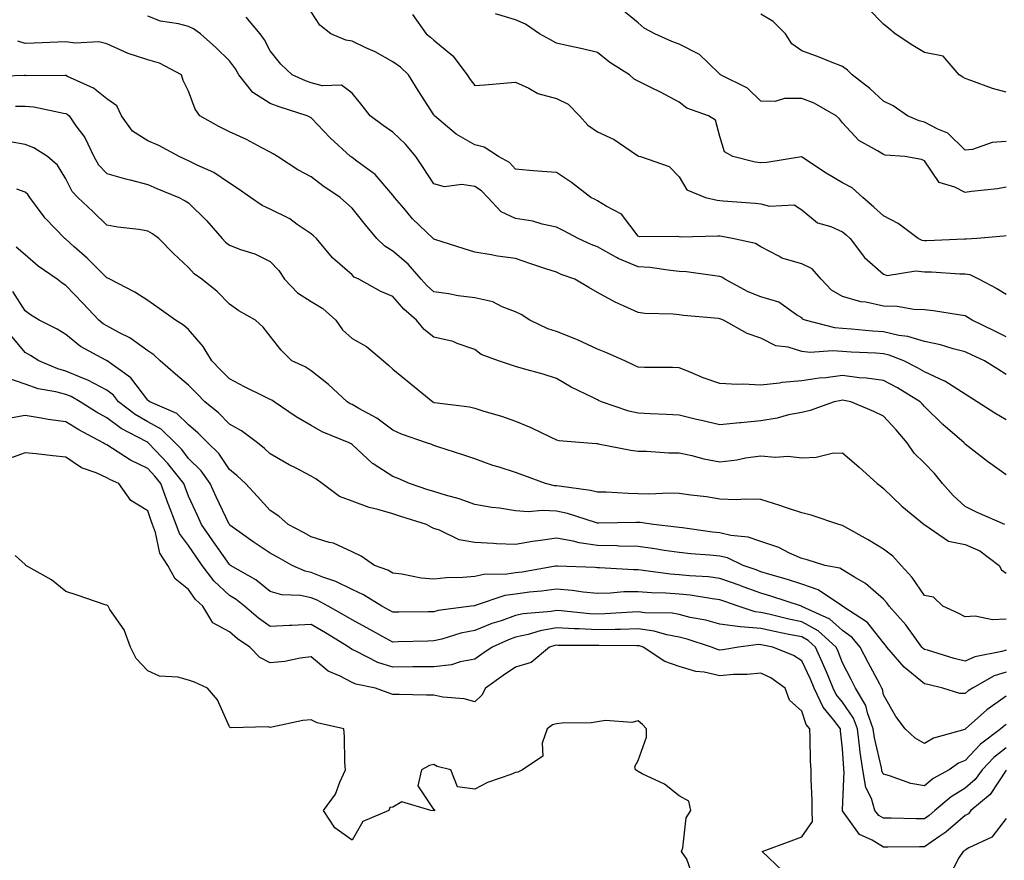
# Model space of a CAD drawing. Units: inches. Extents: x 934163 to 936803, y 7292618 to 7295258.
# Drawn here: x 935537 to 935778, y 7293340 to 7293545 of the extents above; entities that cross this region are included whole.
import ezdxf

# ---------------------------------------------------------------- set-up
doc = ezdxf.new("R2010")
doc.units = ezdxf.units.IN
doc.header["$MEASUREMENT"] = 0
doc.layers.add('Contour_93417292', color=7, linetype='Continuous', true_color=0xc3016c)

msp = doc.modelspace()

# ---------------------------------------------------------------- linework, layer by layer
at = {"layer": 'Contour_93417292'}
for points in [[(935778.05, 7293504.46, 3211), (935775.96, 7293504.01, 3211), (935769.55, 7293503.41, 3211), (935768.05, 7293503.15, 3211), (935765.5, 7293504.47, 3211), (935761.68, 7293505.55, 3211), (935758.05, 7293510.88, 3211), (935757.38, 7293511.25, 3211), (935753.26, 7293511.92, 3211), (935748.45, 7293512.31, 3211), (935748.05, 7293512.44, 3211), (935746.6, 7293513.37, 3211), (935742.01, 7293515.88, 3211), (935738.05, 7293520.19, 3211), (935737.27, 7293521.14, 3211), (935736.49, 7293521.92, 3211), (935731.1, 7293524.97, 3211), (935728.05, 7293526.1, 3211), (935723.85, 7293526.12, 3211), (935721.57, 7293525.44, 3211), (935718.05, 7293525.46, 3211), (935714.79, 7293528.66, 3211), (935708.22, 7293531.92, 3211), (935708.14, 7293532.01, 3211), (935708.05, 7293532.06, 3211), (935705.14, 7293534.83, 3211), (935703.02, 7293536.88, 3211), (935698.05, 7293539.4, 3211), (935696.24, 7293540.11, 3211), (935692.09, 7293541.92, 3211), (935689.5, 7293543.37, 3211), (935688.05, 7293544.66, 3211), (935684.03, 7293547.91, 3211)], [(935778.05, 7293527.69, 3209), (935774.72, 7293528.59, 3209), (935769.4, 7293530.56, 3209), (935768.05, 7293530.99, 3209), (935767.48, 7293531.34, 3209), (935766.53, 7293531.92, 3209), (935762.65, 7293536.52, 3209), (935758.05, 7293537.4, 3209), (935755.2, 7293539.08, 3209), (935750.9, 7293541.92, 3209), (935749.36, 7293543.23, 3209), (935748.05, 7293544.31, 3209), (935744.27, 7293548.13, 3209)], [(935778.05, 7293447.54, 3216), (935775.25, 7293449.13, 3216), (935771, 7293451.92, 3216), (935769.19, 7293453.06, 3216), (935768.05, 7293453.78, 3216), (935763.09, 7293456.96, 3216), (935762.97, 7293457.01, 3216), (935758.05, 7293459.28, 3216), (935756.39, 7293460.26, 3216), (935753.02, 7293461.92, 3216), (935749.47, 7293463.34, 3216), (935748.05, 7293463.68, 3216), (935746.17, 7293463.8, 3216), (935740.18, 7293464.06, 3216), (935738.05, 7293464.21, 3216), (935735.56, 7293464.41, 3216), (935730.15, 7293464.03, 3216), (935728.05, 7293464.26, 3216), (935724.7, 7293465.27, 3216), (935721.72, 7293465.59, 3216), (935718.05, 7293467.52, 3216), (935714.73, 7293468.61, 3216), (935708.94, 7293471.92, 3216), (935708.27, 7293472.13, 3216), (935708.05, 7293472.24, 3216), (935707.68, 7293472.29, 3216), (935699.15, 7293473.02, 3216), (935698.05, 7293473.18, 3216), (935696.61, 7293473.36, 3216), (935689.67, 7293473.53, 3216), (935688.05, 7293473.79, 3216), (935684.6, 7293475.37, 3216), (935682.4, 7293476.27, 3216), (935678.05, 7293478.67, 3216), (935676, 7293479.88, 3216), (935672.58, 7293481.92, 3216), (935669.24, 7293483.11, 3216), (935668.05, 7293483.63, 3216), (935665.48, 7293484.49, 3216), (935661.8, 7293485.67, 3216), (935658.05, 7293486.98, 3216), (935653.66, 7293487.53, 3216), (935652.04, 7293487.93, 3216), (935648.05, 7293488.54, 3216), (935645.5, 7293489.36, 3216), (935638.33, 7293491.64, 3216), (935638.05, 7293491.73, 3216), (935637.96, 7293491.83, 3216), (935637.86, 7293491.92, 3216), (935632.86, 7293496.73, 3216), (935630.69, 7293499.28, 3216), (935628.41, 7293501.92, 3216), (935628.27, 7293502.13, 3216), (935628.05, 7293502.47, 3216), (935623.69, 7293507.55, 3216), (935619.19, 7293510.78, 3216), (935618.05, 7293511.66, 3216), (935617.89, 7293511.76, 3216), (935617.68, 7293511.92, 3216), (935612.67, 7293516.55, 3216), (935608.05, 7293521.37, 3216), (935607.71, 7293521.59, 3216), (935607.04, 7293521.92, 3216), (935600.19, 7293524.07, 3216), (935598.05, 7293524.93, 3216), (935593.75, 7293527.61, 3216), (935590.39, 7293531.92, 3216), (935589.53, 7293533.4, 3216), (935588.05, 7293535.34, 3216), (935584.75, 7293538.62, 3216), (935581, 7293541.92, 3216), (935579.29, 7293543.15, 3216), (935578.05, 7293543.72, 3216), (935575.58, 7293544.38, 3216), (935571.21, 7293545.08, 3216), (935568.05, 7293546.25, 3216)], [(935778.05, 7293458.59, 3215), (935776, 7293459.88, 3215), (935772.74, 7293461.92, 3215), (935769.57, 7293463.44, 3215), (935768.05, 7293464.19, 3215), (935765.06, 7293464.91, 3215), (935762.01, 7293465.88, 3215), (935758.05, 7293466.66, 3215), (935754.03, 7293467.9, 3215), (935751.78, 7293468.19, 3215), (935748.05, 7293469.07, 3215), (935745.37, 7293469.24, 3215), (935740.26, 7293469.71, 3215), (935738.05, 7293469.87, 3215), (935736.15, 7293470.03, 3215), (935728.89, 7293471.92, 3215), (935728.31, 7293472.18, 3215), (935728.05, 7293472.47, 3215), (935726.75, 7293473.22, 3215), (935722.44, 7293476.31, 3215), (935718.05, 7293477.62, 3215), (935714.95, 7293478.82, 3215), (935709.2, 7293481.92, 3215), (935708.53, 7293482.4, 3215), (935708.05, 7293482.58, 3215), (935707.34, 7293482.63, 3215), (935699.88, 7293483.75, 3215), (935698.05, 7293483.85, 3215), (935695.95, 7293484.02, 3215), (935690.92, 7293484.79, 3215), (935688.05, 7293484.98, 3215), (935683.12, 7293486.99, 3215), (935682.75, 7293487.22, 3215), (935678.05, 7293489.85, 3215), (935676.57, 7293490.44, 3215), (935673.4, 7293491.92, 3215), (935669.89, 7293493.76, 3215), (935668.05, 7293494.66, 3215), (935664.57, 7293495.4, 3215), (935662.26, 7293496.13, 3215), (935658.05, 7293496.81, 3215), (935654.55, 7293498.41, 3215), (935651.25, 7293501.92, 3215), (935649.71, 7293503.58, 3215), (935648.05, 7293504.63, 3215), (935644.9, 7293505.07, 3215), (935640.68, 7293504.55, 3215), (935638.05, 7293505.23, 3215), (935635.41, 7293509.28, 3215), (935633.66, 7293511.92, 3215), (935631.1, 7293514.97, 3215), (935628.05, 7293517.9, 3215), (935625.66, 7293519.53, 3215), (935622.49, 7293521.92, 3215), (935620.56, 7293524.43, 3215), (935618.05, 7293527.45, 3215), (935615.49, 7293529.36, 3215), (935610.76, 7293529.21, 3215), (935608.05, 7293530, 3215), (935606.62, 7293530.49, 3215), (935603.41, 7293531.92, 3215), (935600.64, 7293534.51, 3215), (935598.05, 7293537.77, 3215), (935596.61, 7293540.48, 3215), (935595.55, 7293541.92, 3215), (935592.16, 7293546.03, 3215)], [(935778.05, 7293467.87, 3214), (935775.32, 7293469.19, 3214), (935769.75, 7293471.92, 3214), (935768.72, 7293472.59, 3214), (935768.05, 7293472.96, 3214), (935766.86, 7293473.1, 3214), (935760.29, 7293474.17, 3214), (935758.05, 7293474.43, 3214), (935755.47, 7293474.5, 3214), (935751.37, 7293475.23, 3214), (935748.05, 7293475.3, 3214), (935743.7, 7293476.27, 3214), (935742.55, 7293476.42, 3214), (935738.05, 7293477.68, 3214), (935735.37, 7293479.24, 3214), (935732.78, 7293481.92, 3214), (935730.59, 7293484.46, 3214), (935728.05, 7293485.65, 3214), (935723.18, 7293487.05, 3214), (935722.42, 7293487.55, 3214), (935718.05, 7293489.86, 3214), (935716.78, 7293490.65, 3214), (935711.15, 7293491.92, 3214), (935708.5, 7293492.37, 3214), (935708.05, 7293492.42, 3214), (935707.5, 7293492.47, 3214), (935698.36, 7293492.23, 3214), (935698.05, 7293492.27, 3214), (935697.58, 7293492.39, 3214), (935688.41, 7293492.28, 3214), (935688.05, 7293492.48, 3214), (935684, 7293497.87, 3214), (935680.18, 7293499.79, 3214), (935678.05, 7293501.14, 3214), (935677.53, 7293501.4, 3214), (935676.47, 7293501.92, 3214), (935671.69, 7293505.55, 3214), (935668.05, 7293508.01, 3214), (935664.44, 7293508.31, 3214), (935661.42, 7293508.54, 3214), (935658.05, 7293508.81, 3214), (935656.58, 7293510.45, 3214), (935653.84, 7293511.92, 3214), (935650.38, 7293514.24, 3214), (935648.05, 7293514.79, 3214), (935643.54, 7293517.41, 3214), (935638.22, 7293521.92, 3214), (935638.15, 7293522.02, 3214), (935638.05, 7293522.16, 3214), (935634.24, 7293528.11, 3214), (935631.87, 7293531.92, 3214), (935629.89, 7293533.76, 3214), (935628.05, 7293535.14, 3214), (935623.69, 7293537.56, 3214), (935621.44, 7293538.52, 3214), (935618.05, 7293540.12, 3214), (935616.5, 7293540.38, 3214), (935612.87, 7293541.92, 3214), (935610.18, 7293544.05, 3214), (935608.05, 7293547.35, 3214)], [(935632.8, 7293546.67, 3213), (935636.17, 7293541.92, 3213), (935637.25, 7293541.13, 3213), (935638.05, 7293540.4, 3213), (935642.7, 7293536.57, 3213), (935646.17, 7293531.92, 3213), (935646.92, 7293530.79, 3213), (935648.05, 7293529.3, 3213), (935650.5, 7293529.47, 3213), (935656.09, 7293529.96, 3213), (935658.05, 7293530.1, 3213), (935661.31, 7293528.66, 3213), (935663.51, 7293527.38, 3213), (935668.05, 7293526.17, 3213), (935670.91, 7293524.78, 3213), (935673.71, 7293521.92, 3213), (935675.76, 7293519.63, 3213), (935678.05, 7293517.94, 3213), (935682.2, 7293516.07, 3213), (935687.6, 7293512.37, 3213), (935688.05, 7293512.09, 3213), (935688.16, 7293512.03, 3213), (935688.57, 7293511.92, 3213), (935695.62, 7293509.5, 3213), (935698.05, 7293506.99, 3213), (935699.93, 7293503.8, 3213), (935704.54, 7293501.92, 3213), (935707.39, 7293501.26, 3213), (935708.05, 7293501.2, 3213), (935708.87, 7293501.1, 3213), (935716.67, 7293500.54, 3213), (935718.05, 7293500.37, 3213), (935720.16, 7293499.81, 3213), (935726.23, 7293500.1, 3213), (935728.05, 7293498.92, 3213), (935731.87, 7293495.74, 3213), (935735.13, 7293494.85, 3213), (935738.05, 7293493.54, 3213), (935738.91, 7293492.78, 3213), (935739.89, 7293491.92, 3213), (935743.4, 7293487.27, 3213), (935748.05, 7293483.12, 3213), (935748.99, 7293482.86, 3213), (935755.97, 7293484, 3213), (935758.05, 7293483.72, 3213), (935759.83, 7293483.7, 3213), (935766.72, 7293483.25, 3213), (935768.05, 7293483.24, 3213), (935769.18, 7293483.05, 3213), (935771.43, 7293481.92, 3213), (935775.79, 7293479.65, 3213), (935778.05, 7293478.24, 3213)], [(935778.05, 7293492.51, 3212), (935777.52, 7293492.46, 3212), (935770.92, 7293491.92, 3212), (935768.25, 7293491.72, 3212), (935768.05, 7293491.75, 3212), (935767.88, 7293491.75, 3212), (935758.66, 7293491.31, 3212), (935758.05, 7293491.32, 3212), (935757.52, 7293491.39, 3212), (935756.51, 7293491.92, 3212), (935751.66, 7293495.53, 3212), (935748.05, 7293497.47, 3212), (935745.69, 7293499.56, 3212), (935743, 7293501.92, 3212), (935740.37, 7293504.24, 3212), (935738.05, 7293505.49, 3212), (935734.02, 7293507.89, 3212), (935728.28, 7293511.7, 3212), (935728.05, 7293511.84, 3212), (935727.96, 7293511.83, 3212), (935719.48, 7293510.48, 3212), (935718.05, 7293510.36, 3212), (935716.69, 7293510.56, 3212), (935711.19, 7293511.92, 3212), (935709.19, 7293513.06, 3212), (935708.05, 7293516.83, 3212), (935706.95, 7293520.82, 3212), (935705.26, 7293521.92, 3212), (935699.93, 7293523.8, 3212), (935698.05, 7293525.21, 3212), (935693.7, 7293527.57, 3212), (935691.17, 7293528.8, 3212), (935688.05, 7293530.37, 3212), (935687.03, 7293530.9, 3212), (935685.9, 7293531.92, 3212), (935681.11, 7293534.98, 3212), (935678.05, 7293537.35, 3212), (935674.39, 7293538.26, 3212), (935670.95, 7293539.02, 3212), (935668.05, 7293539.71, 3212), (935666.62, 7293540.49, 3212), (935663.88, 7293541.92, 3212), (935660.47, 7293544.34, 3212), (935658.05, 7293545.34, 3212), (935653.13, 7293546.84, 3212)], [(935778.05, 7293515.59, 3210), (935774.63, 7293515.34, 3210), (935769.82, 7293513.69, 3210), (935768.05, 7293513.47, 3210), (935763.82, 7293517.69, 3210), (935761.32, 7293518.65, 3210), (935758.05, 7293520.38, 3210), (935756.79, 7293520.66, 3210), (935753.92, 7293521.92, 3210), (935750.44, 7293524.31, 3210), (935748.05, 7293525.52, 3210), (935744.68, 7293528.55, 3210), (935740.35, 7293531.92, 3210), (935739.22, 7293533.09, 3210), (935738.05, 7293534, 3210), (935734.69, 7293535.29, 3210), (935732.35, 7293536.22, 3210), (935728.05, 7293537.77, 3210), (935725.62, 7293539.49, 3210), (935724.08, 7293541.92, 3210), (935721.06, 7293544.93, 3210), (935718.05, 7293546.74, 3210)], [(935778.05, 7293434.05, 3217), (935773.47, 7293437.34, 3217), (935769.53, 7293440.44, 3217), (935768.05, 7293441.59, 3217), (935767.9, 7293441.77, 3217), (935767.76, 7293441.92, 3217), (935762.54, 7293446.4, 3217), (935758.05, 7293450.79, 3217), (935757.53, 7293451.4, 3217), (935757.06, 7293451.92, 3217), (935751.48, 7293455.35, 3217), (935748.05, 7293457.14, 3217), (935743.88, 7293457.74, 3217), (935742.14, 7293457.83, 3217), (935738.05, 7293458.34, 3217), (935733.93, 7293457.8, 3217), (935732.28, 7293457.69, 3217), (935728.05, 7293457.07, 3217), (935723.28, 7293456.69, 3217), (935722.64, 7293456.51, 3217), (935718.05, 7293455.98, 3217), (935713.76, 7293456.21, 3217), (935712.3, 7293456.18, 3217), (935708.05, 7293456.43, 3217), (935703.96, 7293457.83, 3217), (935700.79, 7293459.18, 3217), (935698.05, 7293460.24, 3217), (935696.43, 7293460.31, 3217), (935689.62, 7293460.35, 3217), (935688.05, 7293460.41, 3217), (935687.01, 7293460.88, 3217), (935684.75, 7293461.92, 3217), (935680.16, 7293464.03, 3217), (935678.05, 7293464.8, 3217), (935673.19, 7293467.06, 3217), (935672.75, 7293467.22, 3217), (935668.05, 7293469.14, 3217), (935665.94, 7293469.8, 3217), (935661.54, 7293471.92, 3217), (935659.43, 7293473.3, 3217), (935658.05, 7293473.98, 3217), (935654.77, 7293475.2, 3217), (935652.52, 7293476.39, 3217), (935648.05, 7293477.39, 3217), (935643.98, 7293477.86, 3217), (935641.61, 7293478.36, 3217), (935638.05, 7293478.84, 3217), (935636.41, 7293480.28, 3217), (935634.97, 7293481.92, 3217), (935631.77, 7293485.64, 3217), (935628.05, 7293488.81, 3217), (935626.09, 7293489.97, 3217), (935624.12, 7293491.92, 3217), (935621.37, 7293495.24, 3217), (935618.05, 7293499.33, 3217), (935616.69, 7293500.56, 3217), (935615.1, 7293501.92, 3217), (935610.92, 7293504.79, 3217), (935608.05, 7293506.96, 3217), (935604.79, 7293508.67, 3217), (935599.8, 7293511.92, 3217), (935598.75, 7293512.62, 3217), (935598.05, 7293513, 3217), (935595.83, 7293514.14, 3217), (935592.21, 7293516.08, 3217), (935588.05, 7293518.01, 3217), (935585.43, 7293519.3, 3217), (935580.77, 7293521.92, 3217), (935579.64, 7293523.5, 3217), (935578.05, 7293527.91, 3217), (935576.7, 7293530.56, 3217), (935576.34, 7293531.92, 3217), (935570.93, 7293534.8, 3217), (935568.05, 7293535.63, 3217), (935563.25, 7293537.13, 3217), (935562.37, 7293537.59, 3217), (935558.05, 7293539.51, 3217), (935556.09, 7293539.97, 3217), (935550.33, 7293539.64, 3217), (935548.05, 7293539.97, 3217), (935546.05, 7293539.92, 3217), (935540.31, 7293539.66, 3217), (935538.05, 7293539.62, 3217), (935536.32, 7293540.18, 3217)], [(935777.77, 7293421.92, 3218), (935771, 7293424.87, 3218), (935768.05, 7293426.32, 3218), (935765.13, 7293429, 3218), (935762.51, 7293431.92, 3218), (935760.52, 7293434.39, 3218), (935758.05, 7293436.9, 3218), (935755.54, 7293439.41, 3218), (935753.85, 7293441.92, 3218), (935751.17, 7293445.04, 3218), (935748.05, 7293448.46, 3218), (935745.71, 7293449.58, 3218), (935740.07, 7293451.92, 3218), (935738.41, 7293452.27, 3218), (935738.05, 7293452.32, 3218), (935737.7, 7293452.27, 3218), (935735.98, 7293451.92, 3218), (935730.13, 7293449.84, 3218), (935728.05, 7293449.35, 3218), (935724.85, 7293448.72, 3218), (935722.07, 7293447.9, 3218), (935718.05, 7293447.27, 3218), (935713.14, 7293446.83, 3218), (935712.92, 7293446.79, 3218), (935708.05, 7293446.28, 3218), (935703.51, 7293447.39, 3218), (935702.32, 7293447.64, 3218), (935698.05, 7293448.65, 3218), (935694.94, 7293448.81, 3218), (935690.97, 7293449, 3218), (935688.05, 7293449.16, 3218), (935685.78, 7293449.65, 3218), (935679.08, 7293451.92, 3218), (935678.37, 7293452.23, 3218), (935678.05, 7293452.38, 3218), (935677.1, 7293452.87, 3218), (935671.63, 7293455.5, 3218), (935668.05, 7293457.61, 3218), (935664.83, 7293458.7, 3218), (935659.95, 7293460.02, 3218), (935658.05, 7293460.6, 3218), (935657.03, 7293460.9, 3218), (935653.87, 7293461.92, 3218), (935649.67, 7293463.54, 3218), (935648.05, 7293464.74, 3218), (935643.74, 7293466.23, 3218), (935642.81, 7293466.68, 3218), (935638.05, 7293467.76, 3218), (935635.72, 7293469.59, 3218), (935633.8, 7293471.92, 3218), (935630.7, 7293474.57, 3218), (935628.05, 7293477.66, 3218), (935625.09, 7293478.96, 3218), (935619.7, 7293481.92, 3218), (935618.59, 7293482.46, 3218), (935618.05, 7293482.98, 3218), (935613.25, 7293487.12, 3218), (935609.31, 7293491.92, 3218), (935608.65, 7293492.53, 3218), (935608.05, 7293493.03, 3218), (935604.64, 7293495.34, 3218), (935602.79, 7293496.66, 3218), (935598.05, 7293499.1, 3218), (935596.06, 7293499.94, 3218), (935593.18, 7293501.92, 3218), (935590.2, 7293504.07, 3218), (935588.05, 7293505.44, 3218), (935584.2, 7293508.07, 3218), (935580.14, 7293509.83, 3218), (935578.05, 7293510.89, 3218), (935577.33, 7293511.2, 3218), (935575.74, 7293511.92, 3218), (935570.75, 7293514.62, 3218), (935568.05, 7293515.79, 3218), (935564.31, 7293518.18, 3218), (935561.61, 7293521.92, 3218), (935560.5, 7293524.36, 3218), (935558.05, 7293526.08, 3218), (935554.79, 7293528.67, 3218), (935548.47, 7293531.49, 3218), (935548.05, 7293531.72, 3218), (935547.87, 7293531.74, 3218), (935538.26, 7293531.71, 3218), (935538.05, 7293531.73, 3218), (935537.86, 7293531.73, 3218), (935528.5, 7293531.47, 3218)], [(935535.73, 7293524.24, 3219), (935538.05, 7293524.26, 3219), (935540.19, 7293524.06, 3219), (935547.45, 7293522.52, 3219), (935548.05, 7293522.45, 3219), (935548.39, 7293522.26, 3219), (935548.81, 7293521.92, 3219), (935550.5, 7293519.47, 3219), (935552.69, 7293516.56, 3219), (935554.84, 7293511.92, 3219), (935556.03, 7293509.9, 3219), (935558.05, 7293507.79, 3219), (935562.61, 7293506.48, 3219), (935563.74, 7293506.23, 3219), (935568.05, 7293505.1, 3219), (935570.26, 7293504.13, 3219), (935575.7, 7293501.92, 3219), (935577.25, 7293501.12, 3219), (935578.05, 7293500.58, 3219), (935582.41, 7293496.28, 3219), (935586.24, 7293491.92, 3219), (935587.11, 7293490.98, 3219), (935588.05, 7293490.27, 3219), (935590.75, 7293489.22, 3219), (935594.24, 7293488.11, 3219), (935598.05, 7293486.25, 3219), (935600.15, 7293484.02, 3219), (935601.5, 7293481.92, 3219), (935604.73, 7293478.61, 3219), (935608.05, 7293476.5, 3219), (935610.93, 7293474.8, 3219), (935614.05, 7293471.92, 3219), (935615.71, 7293469.58, 3219), (935618.05, 7293467.43, 3219), (935621.57, 7293465.45, 3219), (935625.75, 7293461.92, 3219), (935626.99, 7293460.86, 3219), (935628.05, 7293459.92, 3219), (935632.44, 7293456.31, 3219), (935637.79, 7293451.92, 3219), (935637.96, 7293451.83, 3219), (935638.05, 7293451.79, 3219), (935638.2, 7293451.76, 3219), (935646.81, 7293450.68, 3219), (935648.05, 7293450.4, 3219), (935650.32, 7293449.65, 3219), (935654.58, 7293448.45, 3219), (935658.05, 7293447.16, 3219), (935661.75, 7293445.62, 3219), (935666.69, 7293443.29, 3219), (935668.05, 7293442.67, 3219), (935668.62, 7293442.49, 3219), (935675.69, 7293441.92, 3219), (935677.87, 7293441.74, 3219), (935678.05, 7293441.71, 3219), (935678.29, 7293441.68, 3219), (935686.24, 7293440.11, 3219), (935688.05, 7293439.85, 3219), (935690.11, 7293439.86, 3219), (935695.57, 7293439.45, 3219), (935698.05, 7293439.45, 3219), (935701.18, 7293438.79, 3219), (935704.1, 7293437.97, 3219), (935708.05, 7293437.26, 3219), (935712.2, 7293437.78, 3219), (935714.32, 7293438.2, 3219), (935718.05, 7293438.73, 3219), (935721.55, 7293438.42, 3219), (935724.76, 7293438.63, 3219), (935728.05, 7293438.25, 3219), (935731.61, 7293438.36, 3219), (935735.49, 7293439.36, 3219), (935738.05, 7293439.49, 3219), (935742.09, 7293435.96, 3219), (935746.51, 7293431.92, 3219), (935747.42, 7293431.29, 3219), (935748.05, 7293430.76, 3219), (935752.51, 7293426.38, 3219), (935757.99, 7293421.92, 3219), (935758.03, 7293421.89, 3219), (935758.05, 7293421.86, 3219), (935758.16, 7293421.81, 3219), (935763.96, 7293417.83, 3219), (935768.05, 7293417.01, 3219), (935771.58, 7293415.45, 3219), (935776.34, 7293411.92, 3219), (935776.93, 7293410.81, 3219), (935778.05, 7293410.03, 3219)], [(935778.05, 7293398.74, 3220), (935774.73, 7293398.61, 3220), (935770.45, 7293399.52, 3220), (935768.05, 7293399.36, 3220), (935766.33, 7293400.2, 3220), (935762.6, 7293401.92, 3220), (935760.26, 7293404.14, 3220), (935758.05, 7293404.56, 3220), (935755.06, 7293408.93, 3220), (935752.4, 7293411.92, 3220), (935750.34, 7293414.21, 3220), (935748.05, 7293415.88, 3220), (935744.28, 7293418.15, 3220), (935738.61, 7293421.36, 3220), (935738.05, 7293421.69, 3220), (935737.16, 7293421.92, 3220), (935730.37, 7293424.23, 3220), (935728.05, 7293424.76, 3220), (935723.8, 7293426.18, 3220), (935722.7, 7293426.57, 3220), (935718.05, 7293428, 3220), (935714.29, 7293428.15, 3220), (935711.99, 7293427.97, 3220), (935708.05, 7293428.1, 3220), (935704.79, 7293428.66, 3220), (935700.91, 7293429.06, 3220), (935698.05, 7293429.5, 3220), (935695.74, 7293429.61, 3220), (935690.65, 7293429.32, 3220), (935688.05, 7293429.43, 3220), (935685.61, 7293429.48, 3220), (935680.17, 7293429.8, 3220), (935678.05, 7293429.85, 3220), (935676.39, 7293430.26, 3220), (935668.71, 7293431.26, 3220), (935668.05, 7293431.39, 3220), (935667.56, 7293431.42, 3220), (935665.41, 7293431.92, 3220), (935660.03, 7293433.9, 3220), (935658.05, 7293434.63, 3220), (935654.02, 7293435.95, 3220), (935652.52, 7293436.39, 3220), (935648.05, 7293437.98, 3220), (935645.13, 7293439, 3220), (935639.02, 7293440.94, 3220), (935638.05, 7293441.28, 3220), (935637.59, 7293441.46, 3220), (935636.28, 7293441.92, 3220), (935630.14, 7293444.01, 3220), (935628.05, 7293444.99, 3220), (935624.09, 7293447.96, 3220), (935619.68, 7293450.29, 3220), (935618.05, 7293451.24, 3220), (935617.58, 7293451.45, 3220), (935616.83, 7293451.92, 3220), (935612.32, 7293456.2, 3220), (935608.05, 7293459.53, 3220), (935606.59, 7293460.46, 3220), (935603.33, 7293461.92, 3220), (935600.69, 7293464.56, 3220), (935598.05, 7293467.97, 3220), (935596.32, 7293470.19, 3220), (935594.39, 7293471.92, 3220), (935590.36, 7293474.23, 3220), (935588.05, 7293475.81, 3220), (935585.08, 7293478.95, 3220), (935581.29, 7293481.92, 3220), (935579.39, 7293483.26, 3220), (935578.05, 7293484.75, 3220), (935574.36, 7293488.23, 3220), (935570.82, 7293491.92, 3220), (935569.2, 7293493.06, 3220), (935568.05, 7293493.71, 3220), (935565.89, 7293494.08, 3220), (935560.77, 7293494.63, 3220), (935558.05, 7293495.18, 3220), (935554.66, 7293498.53, 3220), (935550.96, 7293501.92, 3220), (935549.54, 7293503.41, 3220), (935548.05, 7293506.49, 3220), (935545.99, 7293509.86, 3220), (935543.55, 7293511.92, 3220), (935540.17, 7293514.05, 3220), (935538.05, 7293514.9, 3220), (935534.45, 7293515.51, 3220)], [(935778.05, 7293391.21, 3221), (935777.01, 7293390.88, 3221), (935770.41, 7293389.56, 3221), (935768.05, 7293388.48, 3221), (935765.31, 7293389.18, 3221), (935758.84, 7293391.14, 3221), (935758.05, 7293391.35, 3221), (935757.74, 7293391.61, 3221), (935757.47, 7293391.92, 3221), (935755.79, 7293394.18, 3221), (935753.5, 7293397.37, 3221), (935749.47, 7293401.92, 3221), (935748.88, 7293402.75, 3221), (935748.05, 7293403.67, 3221), (935743.65, 7293407.52, 3221), (935740.95, 7293409.03, 3221), (935738.05, 7293410.83, 3221), (935737.36, 7293411.23, 3221), (935733.69, 7293411.92, 3221), (935729.37, 7293413.24, 3221), (935728.05, 7293413.6, 3221), (935725.04, 7293414.94, 3221), (935722.41, 7293416.28, 3221), (935718.05, 7293417.79, 3221), (935714.98, 7293418.84, 3221), (935710.72, 7293419.24, 3221), (935708.05, 7293419.88, 3221), (935706.2, 7293420.07, 3221), (935698.87, 7293421.1, 3221), (935698.05, 7293421.2, 3221), (935697.42, 7293421.29, 3221), (935691.8, 7293421.92, 3221), (935688.53, 7293422.4, 3221), (935688.05, 7293422.42, 3221), (935687.54, 7293422.43, 3221), (935678.4, 7293422.27, 3221), (935678.05, 7293422.28, 3221), (935677.57, 7293422.4, 3221), (935670.74, 7293424.61, 3221), (935668.05, 7293425.16, 3221), (935664.61, 7293425.37, 3221), (935661.17, 7293425.04, 3221), (935658.05, 7293425.29, 3221), (935654.08, 7293425.89, 3221), (935652.21, 7293426.08, 3221), (935648.05, 7293426.8, 3221), (935644.29, 7293428.16, 3221), (935640.91, 7293429.06, 3221), (935638.05, 7293429.96, 3221), (935636.56, 7293430.43, 3221), (935632.08, 7293431.92, 3221), (935629.29, 7293433.16, 3221), (935628.05, 7293433.63, 3221), (935623.22, 7293436.75, 3221), (935623.01, 7293436.87, 3221), (935618.05, 7293441.52, 3221), (935617.82, 7293441.69, 3221), (935617.37, 7293441.92, 3221), (935610.7, 7293444.57, 3221), (935608.05, 7293446.1, 3221), (935604.4, 7293448.27, 3221), (935599, 7293451.92, 3221), (935598.44, 7293452.31, 3221), (935598.05, 7293452.51, 3221), (935596.89, 7293453.08, 3221), (935591.75, 7293455.62, 3221), (935588.05, 7293457.52, 3221), (935585.88, 7293459.75, 3221), (935583.78, 7293461.92, 3221), (935581.59, 7293465.46, 3221), (935578.05, 7293469.59, 3221), (935576.83, 7293470.7, 3221), (935574.89, 7293471.92, 3221), (935570.87, 7293474.74, 3221), (935568.05, 7293476.74, 3221), (935564.91, 7293478.78, 3221), (935558.78, 7293481.92, 3221), (935558.32, 7293482.19, 3221), (935558.05, 7293482.27, 3221), (935553.24, 7293487.11, 3221), (935550.09, 7293489.88, 3221), (935548.05, 7293491.7, 3221), (935547.92, 7293491.78, 3221), (935547.76, 7293491.92, 3221), (935543.01, 7293496.87, 3221), (935542.77, 7293497.2, 3221), (935539.24, 7293501.92, 3221), (935538.75, 7293502.62, 3221), (935538.05, 7293503.24, 3221), (935536.04, 7293503.93, 3221)], [(935778.05, 7293385.81, 3222), (935775.11, 7293384.86, 3222), (935769.79, 7293381.92, 3222), (935768.75, 7293381.22, 3222), (935768.05, 7293380.59, 3222), (935766.71, 7293380.58, 3222), (935762.6, 7293381.92, 3222), (935758.88, 7293382.75, 3222), (935758.05, 7293382.97, 3222), (935753.15, 7293387.03, 3222), (935748.91, 7293391.92, 3222), (935748.54, 7293392.42, 3222), (935748.05, 7293392.96, 3222), (935744.1, 7293397.97, 3222), (935738.12, 7293401.85, 3222), (935738.05, 7293401.9, 3222), (935738.04, 7293401.91, 3222), (935738.02, 7293401.92, 3222), (935732.07, 7293405.93, 3222), (935728.05, 7293407.34, 3222), (935724.57, 7293408.44, 3222), (935720.27, 7293409.69, 3222), (935718.05, 7293410.38, 3222), (935716.91, 7293410.79, 3222), (935713.75, 7293411.92, 3222), (935709.87, 7293413.74, 3222), (935708.05, 7293414.17, 3222), (935705.55, 7293414.42, 3222), (935700.9, 7293414.76, 3222), (935698.05, 7293415.08, 3222), (935694.37, 7293415.6, 3222), (935692.1, 7293415.97, 3222), (935688.05, 7293416.52, 3222), (935683.32, 7293416.65, 3222), (935682.81, 7293416.68, 3222), (935678.05, 7293416.8, 3222), (935673.57, 7293417.44, 3222), (935672.12, 7293417.86, 3222), (935668.05, 7293418.6, 3222), (935664.11, 7293417.98, 3222), (935662.18, 7293417.8, 3222), (935658.05, 7293417.06, 3222), (935653.35, 7293417.22, 3222), (935652.68, 7293417.28, 3222), (935648.05, 7293417.48, 3222), (935644.27, 7293418.14, 3222), (935639.45, 7293420.51, 3222), (935638.05, 7293420.95, 3222), (935637.38, 7293421.25, 3222), (935636.28, 7293421.92, 3222), (935629.99, 7293423.86, 3222), (935628.05, 7293424.49, 3222), (935624.37, 7293425.6, 3222), (935622.22, 7293426.09, 3222), (935618.05, 7293427.63, 3222), (935614.94, 7293428.8, 3222), (935610.7, 7293431.92, 3222), (935609.19, 7293433.06, 3222), (935608.05, 7293433.73, 3222), (935604.21, 7293435.76, 3222), (935602.67, 7293436.55, 3222), (935598.05, 7293439.21, 3222), (935596.66, 7293440.53, 3222), (935594.9, 7293441.92, 3222), (935590.97, 7293444.84, 3222), (935588.05, 7293446.45, 3222), (935585.34, 7293449.21, 3222), (935582.05, 7293451.92, 3222), (935580.08, 7293453.95, 3222), (935578.05, 7293456.04, 3222), (935574.83, 7293458.7, 3222), (935571.1, 7293461.92, 3222), (935569.52, 7293463.39, 3222), (935568.05, 7293464.39, 3222), (935563.69, 7293467.55, 3222), (935561.19, 7293468.78, 3222), (935558.05, 7293470.5, 3222), (935557.17, 7293471.04, 3222), (935556.1, 7293471.92, 3222), (935552.18, 7293476.05, 3222), (935548.05, 7293480.39, 3222), (935547.12, 7293480.99, 3222), (935545.91, 7293481.92, 3222), (935541.28, 7293485.15, 3222), (935538.05, 7293487.86, 3222), (935535.89, 7293489.76, 3222)], [(935778.05, 7293379.95, 3223), (935773.35, 7293376.62, 3223), (935768.12, 7293371.92, 3223), (935768.08, 7293371.89, 3223), (935768.05, 7293371.86, 3223), (935767.95, 7293371.81, 3223), (935760.29, 7293369.68, 3223), (935758.05, 7293368.34, 3223), (935755.79, 7293369.66, 3223), (935753.35, 7293371.92, 3223), (935751.09, 7293374.96, 3223), (935748.05, 7293380.27, 3223), (935747.77, 7293381.65, 3223), (935747.61, 7293381.92, 3223), (935747.13, 7293382.85, 3223), (935744.31, 7293388.18, 3223), (935742.38, 7293391.92, 3223), (935740.4, 7293394.27, 3223), (935738.05, 7293395.98, 3223), (935734.89, 7293398.77, 3223), (935728.09, 7293401.88, 3223), (935728.05, 7293401.9, 3223), (935728.04, 7293401.9, 3223), (935727.97, 7293401.92, 3223), (935720.53, 7293404.4, 3223), (935718.05, 7293405.16, 3223), (935713.07, 7293406.94, 3223), (935713.01, 7293406.96, 3223), (935708.05, 7293408.75, 3223), (935705.21, 7293409.08, 3223), (935700.61, 7293409.36, 3223), (935698.05, 7293409.63, 3223), (935695.92, 7293409.79, 3223), (935689.27, 7293410.7, 3223), (935688.05, 7293410.81, 3223), (935686.92, 7293410.79, 3223), (935678.62, 7293411.35, 3223), (935678.05, 7293411.34, 3223), (935677.52, 7293411.39, 3223), (935668.27, 7293411.7, 3223), (935668.05, 7293411.71, 3223), (935667.82, 7293411.69, 3223), (935659.68, 7293410.29, 3223), (935658.05, 7293410.08, 3223), (935655.89, 7293409.76, 3223), (935650.27, 7293409.7, 3223), (935648.05, 7293409.23, 3223), (935645.11, 7293408.98, 3223), (935641.12, 7293408.85, 3223), (935638.05, 7293408.54, 3223), (935634.94, 7293408.81, 3223), (935630.19, 7293409.78, 3223), (935628.05, 7293410.02, 3223), (935626.84, 7293410.71, 3223), (935623.54, 7293411.92, 3223), (935620.29, 7293414.16, 3223), (935618.05, 7293415.2, 3223), (935613.47, 7293417.34, 3223), (935612.44, 7293417.54, 3223), (935608.05, 7293418.92, 3223), (935606.13, 7293420, 3223), (935602.43, 7293421.92, 3223), (935600.1, 7293423.96, 3223), (935598.05, 7293425.33, 3223), (935594.88, 7293428.75, 3223), (935592, 7293431.92, 3223), (935589.98, 7293433.85, 3223), (935588.05, 7293435.41, 3223), (935585.42, 7293439.29, 3223), (935582.79, 7293441.92, 3223), (935580.43, 7293444.3, 3223), (935578.05, 7293446.31, 3223), (935575.17, 7293449.04, 3223), (935568.54, 7293451.92, 3223), (935568.27, 7293452.14, 3223), (935568.05, 7293452.33, 3223), (935563.92, 7293457.79, 3223), (935558.17, 7293461.92, 3223), (935558.1, 7293461.97, 3223), (935557.85, 7293462.12, 3223), (935551.63, 7293465.5, 3223), (935548.05, 7293468.36, 3223), (935545.87, 7293469.74, 3223), (935541.47, 7293471.92, 3223), (935539.37, 7293473.25, 3223), (935538.05, 7293474.23, 3223), (935535.07, 7293478.94, 3223)], [(935778.05, 7293372.96, 3224), (935777.44, 7293372.53, 3224), (935776.77, 7293371.92, 3224), (935771.75, 7293368.22, 3224), (935768.05, 7293364.17, 3224), (935766.44, 7293363.52, 3224), (935764.09, 7293361.92, 3224), (935760.18, 7293359.79, 3224), (935758.05, 7293358.03, 3224), (935754.72, 7293358.6, 3224), (935749.51, 7293360.46, 3224), (935748.05, 7293360.81, 3224), (935747.68, 7293361.56, 3224), (935747.62, 7293361.92, 3224), (935747.54, 7293362.43, 3224), (935745.83, 7293369.7, 3224), (935745.53, 7293371.92, 3224), (935744.12, 7293375.85, 3224), (935743.76, 7293377.63, 3224), (935741.23, 7293381.92, 3224), (935740.13, 7293384.01, 3224), (935738.05, 7293388.05, 3224), (935736.96, 7293390.83, 3224), (935736.46, 7293391.92, 3224), (935732.05, 7293395.92, 3224), (935728.05, 7293398.15, 3224), (935724.93, 7293398.8, 3224), (935719.98, 7293400, 3224), (935718.05, 7293400.42, 3224), (935716.66, 7293400.53, 3224), (935712.5, 7293401.92, 3224), (935709.22, 7293403.09, 3224), (935708.05, 7293403.51, 3224), (935706.24, 7293403.73, 3224), (935700.75, 7293404.62, 3224), (935698.05, 7293404.9, 3224), (935694.83, 7293405.13, 3224), (935691.34, 7293405.2, 3224), (935688.05, 7293405.47, 3224), (935684.53, 7293405.44, 3224), (935681.25, 7293405.12, 3224), (935678.05, 7293405.07, 3224), (935674.57, 7293405.4, 3224), (935671.91, 7293405.78, 3224), (935668.05, 7293406.11, 3224), (935664.37, 7293405.6, 3224), (935661.47, 7293405.34, 3224), (935658.05, 7293404.91, 3224), (935655.45, 7293404.52, 3224), (935648.2, 7293402.08, 3224), (935648.05, 7293402.04, 3224), (935647.94, 7293402.03, 3224), (935647.22, 7293401.92, 3224), (935639.12, 7293400.85, 3224), (935638.05, 7293400.59, 3224), (935636.69, 7293400.56, 3224), (935629.47, 7293400.5, 3224), (935628.05, 7293400.46, 3224), (935627.11, 7293400.98, 3224), (935625.33, 7293401.92, 3224), (935620.88, 7293404.75, 3224), (935618.05, 7293406, 3224), (935614.1, 7293407.96, 3224), (935610.94, 7293409.03, 3224), (935608.05, 7293410.19, 3224), (935606.61, 7293410.48, 3224), (935603.4, 7293411.92, 3224), (935599.99, 7293413.86, 3224), (935598.05, 7293414.9, 3224), (935593.85, 7293417.72, 3224), (935588.18, 7293421.78, 3224), (935588.05, 7293421.88, 3224), (935588.04, 7293421.9, 3224), (935588, 7293421.97, 3224), (935584.84, 7293428.72, 3224), (935583.36, 7293431.92, 3224), (935581.13, 7293435.01, 3224), (935578.05, 7293438.08, 3224), (935576.37, 7293440.24, 3224), (935574.79, 7293441.92, 3224), (935571.36, 7293445.22, 3224), (935568.05, 7293447.05, 3224), (935564.95, 7293448.82, 3224), (935560.95, 7293451.92, 3224), (935559.65, 7293453.52, 3224), (935558.05, 7293454.76, 3224), (935553.39, 7293457.26, 3224), (935552.33, 7293457.64, 3224), (935548.05, 7293459.46, 3224), (935546.1, 7293459.97, 3224), (935541.41, 7293461.92, 3224), (935539.4, 7293463.27, 3224), (935538.05, 7293463.99, 3224), (935534.48, 7293468.35, 3224)], [(935778.05, 7293367.29, 3225), (935775.02, 7293364.95, 3225), (935772.22, 7293361.92, 3225), (935770.47, 7293359.51, 3225), (935768.05, 7293357.39, 3225), (935764.64, 7293355.33, 3225), (935760.64, 7293351.92, 3225), (935759.25, 7293350.72, 3225), (935758.05, 7293349.89, 3225), (935756.03, 7293349.91, 3225), (935749.91, 7293350.06, 3225), (935748.05, 7293350.07, 3225), (935746.9, 7293350.77, 3225), (935745.97, 7293351.92, 3225), (935745.08, 7293354.89, 3225), (935743.75, 7293357.62, 3225), (935743, 7293361.92, 3225), (935742.31, 7293366.19, 3225), (935742.22, 7293367.75, 3225), (935741.66, 7293371.92, 3225), (935740.71, 7293374.58, 3225), (935738.05, 7293378.42, 3225), (935736.47, 7293380.35, 3225), (935735.74, 7293381.92, 3225), (935734.07, 7293385.9, 3225), (935733.49, 7293387.36, 3225), (935731.4, 7293391.92, 3225), (935729.65, 7293393.51, 3225), (935728.05, 7293394.41, 3225), (935724.92, 7293395.05, 3225), (935721.77, 7293395.63, 3225), (935718.05, 7293396.44, 3225), (935713.1, 7293396.86, 3225), (935712.98, 7293396.85, 3225), (935708.05, 7293397.52, 3225), (935704.61, 7293398.48, 3225), (935700.76, 7293399.21, 3225), (935698.05, 7293399.88, 3225), (935696.33, 7293400.2, 3225), (935689.65, 7293400.32, 3225), (935688.05, 7293400.54, 3225), (935686.63, 7293400.5, 3225), (935679.92, 7293400.05, 3225), (935678.05, 7293400, 3225), (935676.22, 7293400.09, 3225), (935669.19, 7293400.79, 3225), (935668.05, 7293400.85, 3225), (935666.75, 7293400.62, 3225), (935659.9, 7293400.06, 3225), (935658.05, 7293399.65, 3225), (935654.53, 7293398.39, 3225), (935652.28, 7293397.68, 3225), (935648.05, 7293395.96, 3225), (935644.68, 7293395.3, 3225), (935640.05, 7293393.91, 3225), (935638.05, 7293393.44, 3225), (935636.56, 7293393.41, 3225), (935629.31, 7293393.18, 3225), (935628.05, 7293393.15, 3225), (935625.34, 7293394.63, 3225), (935622.39, 7293396.26, 3225), (935618.05, 7293398.57, 3225), (935615.96, 7293399.83, 3225), (935612.23, 7293401.92, 3225), (935609.54, 7293403.41, 3225), (935608.05, 7293404.01, 3225), (935605.44, 7293404.54, 3225), (935600.83, 7293404.7, 3225), (935598.05, 7293405.55, 3225), (935594.48, 7293408.35, 3225), (935588.3, 7293411.92, 3225), (935588.15, 7293412.02, 3225), (935588.05, 7293412.1, 3225), (935584.03, 7293417.91, 3225), (935581.25, 7293421.92, 3225), (935580.23, 7293424.1, 3225), (935578.05, 7293428.83, 3225), (935577.19, 7293431.06, 3225), (935576.87, 7293431.92, 3225), (935572.96, 7293436.83, 3225), (935569.97, 7293440, 3225), (935568.17, 7293441.92, 3225), (935568.11, 7293441.98, 3225), (935568.05, 7293442.01, 3225), (935567.84, 7293442.13, 3225), (935561.54, 7293445.41, 3225), (935558.05, 7293447.98, 3225), (935555.51, 7293449.38, 3225), (935551.5, 7293451.92, 3225), (935549.33, 7293453.2, 3225), (935548.05, 7293453.75, 3225), (935545.57, 7293454.4, 3225), (935541.27, 7293455.14, 3225), (935538.05, 7293456.23, 3225), (935533.85, 7293457.71, 3225)], [(935778.05, 7293361.81, 3226), (935774.11, 7293355.86, 3226), (935769.45, 7293351.92, 3226), (935768.81, 7293351.16, 3226), (935768.05, 7293350.7, 3226), (935763.31, 7293346.66, 3226), (935761.8, 7293345.67, 3226), (935758.05, 7293343.09, 3226), (935756.87, 7293343.1, 3226), (935749.14, 7293343, 3226), (935748.05, 7293343.01, 3226), (935745.27, 7293344.7, 3226), (935742.21, 7293346.08, 3226), (935738.05, 7293351.9, 3226), (935738.04, 7293351.91, 3226), (935738.04, 7293351.93, 3226), (935738.05, 7293352.09, 3226), (935738.45, 7293361.52, 3226), (935738.38, 7293361.92, 3226), (935738.33, 7293362.2, 3226), (935738.05, 7293367.08, 3226), (935737.57, 7293371.44, 3226), (935737.54, 7293371.92, 3226), (935735.89, 7293374.08, 3226), (935733.33, 7293377.2, 3226), (935731.12, 7293381.92, 3226), (935730.21, 7293384.08, 3226), (935728.05, 7293388.56, 3226), (935726.02, 7293389.89, 3226), (935721, 7293391.92, 3226), (935718.51, 7293392.38, 3226), (935718.05, 7293392.48, 3226), (935717.44, 7293392.54, 3226), (935712.58, 7293391.92, 3226), (935708.72, 7293391.25, 3226), (935708.05, 7293391.19, 3226), (935707.45, 7293391.32, 3226), (935705.96, 7293391.92, 3226), (935700.01, 7293393.88, 3226), (935698.05, 7293394.36, 3226), (935695.05, 7293394.92, 3226), (935691.98, 7293395.85, 3226), (935688.05, 7293396.39, 3226), (935683.71, 7293396.26, 3226), (935682.4, 7293396.27, 3226), (935678.05, 7293396.14, 3226), (935673.61, 7293396.36, 3226), (935672.5, 7293396.37, 3226), (935668.05, 7293396.62, 3226), (935664.06, 7293395.91, 3226), (935661.14, 7293395.01, 3226), (935658.05, 7293394.32, 3226), (935656.28, 7293393.69, 3226), (935652.29, 7293391.92, 3226), (935649.79, 7293390.18, 3226), (935648.05, 7293388.97, 3226), (935644.46, 7293388.33, 3226), (935642.34, 7293387.63, 3226), (935638.05, 7293387.11, 3226), (935633.21, 7293387.09, 3226), (935632.9, 7293387.08, 3226), (935628.05, 7293387.05, 3226), (935624.33, 7293388.2, 3226), (935619.01, 7293390.96, 3226), (935618.05, 7293391.37, 3226), (935617.69, 7293391.56, 3226), (935617.29, 7293391.92, 3226), (935611.58, 7293395.45, 3226), (935608.05, 7293397.46, 3226), (935603.35, 7293397.21, 3226), (935602.73, 7293397.24, 3226), (935598.05, 7293396.95, 3226), (935595.13, 7293399, 3226), (935591.72, 7293401.92, 3226), (935589.69, 7293403.56, 3226), (935588.05, 7293404.58, 3226), (935584.23, 7293408.1, 3226), (935581.4, 7293411.92, 3226), (935580.03, 7293413.9, 3226), (935578.05, 7293416.76, 3226), (935575.84, 7293419.71, 3226), (935575.02, 7293421.92, 3226), (935573.16, 7293426.81, 3226), (935573.1, 7293426.97, 3226), (935571.26, 7293431.92, 3226), (935569.84, 7293433.71, 3226), (935568.05, 7293435.6, 3226), (935563.81, 7293437.67, 3226), (935559.44, 7293440.53, 3226), (935558.05, 7293441.38, 3226), (935557.68, 7293441.55, 3226), (935557.18, 7293441.92, 3226), (935551.21, 7293445.08, 3226), (935548.05, 7293447.02, 3226), (935543.72, 7293447.59, 3226), (935542.02, 7293447.96, 3226), (935538.05, 7293448.56, 3226), (935533.99, 7293447.86, 3226)], [(935723.34, 7293337.21, 3227), (935718.4, 7293341.92, 3227), (935725.47, 7293344.5, 3227), (935728.05, 7293345.53, 3227), (935730.69, 7293349.28, 3227), (935730.62, 7293351.92, 3227), (935730.62, 7293354.49, 3227), (935730.33, 7293359.64, 3227), (935730.33, 7293361.92, 3227), (935730.19, 7293364.06, 3227), (935730.13, 7293369.84, 3227), (935730.01, 7293371.92, 3227), (935729.16, 7293373.03, 3227), (935728.05, 7293376.29, 3227), (935725.08, 7293378.95, 3227), (935724.01, 7293381.92, 3227), (935720.52, 7293384.38, 3227), (935718.05, 7293385.57, 3227), (935714.72, 7293385.24, 3227), (935711.34, 7293385.21, 3227), (935708.05, 7293384.93, 3227), (935704.19, 7293385.78, 3227), (935702.12, 7293385.99, 3227), (935698.05, 7293387.2, 3227), (935694.55, 7293388.42, 3227), (935689.29, 7293391.92, 3227), (935688.34, 7293392.2, 3227), (935688.05, 7293392.24, 3227), (935687.73, 7293392.23, 3227), (935678.43, 7293392.29, 3227), (935678.05, 7293392.28, 3227), (935677.67, 7293392.3, 3227), (935668.49, 7293392.36, 3227), (935668.05, 7293392.39, 3227), (935667.65, 7293392.32, 3227), (935666.38, 7293391.92, 3227), (935661.84, 7293388.13, 3227), (935658.05, 7293387.05, 3227), (935655.02, 7293384.95, 3227), (935650.69, 7293381.92, 3227), (935649.77, 7293380.2, 3227), (935648.05, 7293378.58, 3227), (935645.44, 7293379.3, 3227), (935640.29, 7293379.68, 3227), (935638.05, 7293380.13, 3227), (935636.27, 7293380.13, 3227), (935629.61, 7293380.37, 3227), (935628.05, 7293380.37, 3227), (935626.91, 7293380.78, 3227), (935623.79, 7293381.92, 3227), (935619, 7293382.87, 3227), (935618.05, 7293383.28, 3227), (935615.18, 7293384.79, 3227), (935612.17, 7293386.03, 3227), (935608.05, 7293389.58, 3227), (935605.39, 7293389.25, 3227), (935601.6, 7293388.37, 3227), (935598.05, 7293388.04, 3227), (935595.51, 7293389.38, 3227), (935593.05, 7293391.92, 3227), (935590.06, 7293393.93, 3227), (935588.05, 7293395.63, 3227), (935584.03, 7293397.9, 3227), (935581.54, 7293401.92, 3227), (935579.71, 7293403.58, 3227), (935578.05, 7293405.99, 3227), (935574.77, 7293408.65, 3227), (935572.96, 7293411.92, 3227), (935571.02, 7293414.89, 3227), (935570, 7293419.97, 3227), (935569.27, 7293421.92, 3227), (935568.93, 7293422.81, 3227), (935568.05, 7293425.24, 3227), (935563.89, 7293427.76, 3227), (935560.99, 7293431.92, 3227), (935558.94, 7293432.81, 3227), (935558.05, 7293433.35, 3227), (935555.43, 7293434.55, 3227), (935551.9, 7293435.77, 3227), (935548.05, 7293438.4, 3227), (935544.82, 7293438.69, 3227), (935540.79, 7293439.19, 3227), (935538.05, 7293439.44, 3227), (935534.21, 7293438.07, 3227)], [(935701.57, 7293335.44, 3228), (935699.93, 7293340.04, 3228), (935698.67, 7293341.92, 3228), (935698.97, 7293342.84, 3228), (935699.78, 7293350.19, 3228), (935700.89, 7293351.92, 3228), (935700.4, 7293354.27, 3228), (935698.05, 7293355.56, 3228), (935694.52, 7293358.39, 3228), (935689.05, 7293360.92, 3228), (935688.05, 7293361.47, 3228), (935687.76, 7293361.64, 3228), (935687.35, 7293361.92, 3228), (935687.25, 7293362.72, 3228), (935688.05, 7293364.16, 3228), (935690.04, 7293369.93, 3228), (935690.07, 7293371.92, 3228), (935689.09, 7293372.96, 3228), (935688.05, 7293373.88, 3228), (935686.5, 7293373.47, 3228), (935680.08, 7293373.94, 3228), (935678.05, 7293373.63, 3228), (935676.55, 7293373.42, 3228), (935669.45, 7293373.32, 3228), (935668.05, 7293373.16, 3228), (935667.06, 7293372.91, 3228), (935665.77, 7293371.92, 3228), (935664.56, 7293368.42, 3228), (935664.74, 7293365.23, 3228), (935659.78, 7293361.92, 3228), (935658.61, 7293361.35, 3228), (935658.05, 7293361.23, 3228), (935656.88, 7293360.76, 3228), (935651.18, 7293358.79, 3228), (935648.05, 7293357.19, 3228), (935643.88, 7293357.76, 3228), (935642.21, 7293361.92, 3228), (935638.86, 7293362.72, 3228), (935638.05, 7293363.19, 3228), (935637.03, 7293362.94, 3228), (935635.01, 7293361.92, 3228), (935634.13, 7293358, 3228), (935638.05, 7293352.09, 3228), (935638.33, 7293352.2, 3228), (935638.16, 7293351.92, 3228), (935638.07, 7293351.9, 3228), (935638.05, 7293351.9, 3228), (935638.03, 7293351.9, 3228), (935637.32, 7293351.92, 3228), (935630.23, 7293354.11, 3228), (935628.05, 7293352.78, 3228), (935627.26, 7293352.7, 3228), (935627.03, 7293351.92, 3228), (935620.71, 7293349.26, 3228), (935618.05, 7293344.72, 3228), (935613.86, 7293347.72, 3228), (935611.08, 7293351.92, 3228), (935614, 7293355.97, 3228), (935615.03, 7293358.9, 3228), (935616.45, 7293361.92, 3228), (935616.28, 7293363.69, 3228), (935616.22, 7293370.08, 3228), (935616.02, 7293371.92, 3228), (935609.51, 7293373.38, 3228), (935608.05, 7293374.15, 3228), (935605.98, 7293373.99, 3228), (935598.46, 7293372.33, 3228), (935598.05, 7293372.28, 3228), (935597.52, 7293372.46, 3228), (935588.32, 7293372.19, 3228), (935588.05, 7293372.46, 3228), (935585.13, 7293379, 3228), (935582.66, 7293381.92, 3228), (935579.48, 7293383.35, 3228), (935578.05, 7293383.85, 3228), (935575.43, 7293384.54, 3228), (935570.91, 7293384.78, 3228), (935568.05, 7293386.11, 3228), (935565.25, 7293389.12, 3228), (935563.84, 7293391.92, 3228), (935562.26, 7293396.13, 3228), (935558.81, 7293401.16, 3228), (935558.36, 7293401.92, 3228), (935558.2, 7293402.07, 3228), (935558.05, 7293402.16, 3228), (935557.68, 7293402.29, 3228), (935550.8, 7293404.67, 3228), (935548.05, 7293405.57, 3228), (935544.51, 7293408.38, 3228), (935538.21, 7293411.92, 3228), (935538.16, 7293412.03, 3228), (935538.05, 7293412.14, 3228), (935535.63, 7293414.34, 3228)], [(935778.05, 7293350.03, 3227), (935774.53, 7293345.44, 3227), (935768.96, 7293342.83, 3227), (935768.05, 7293342.27, 3227), (935767.86, 7293342.12, 3227), (935767.57, 7293341.92, 3227), (935766.51, 7293340.39, 3227), (935764.15, 7293335.82, 3227)]]:
    msp.add_polyline3d(points, dxfattribs=at)

doc.saveas('drawing.dxf')
